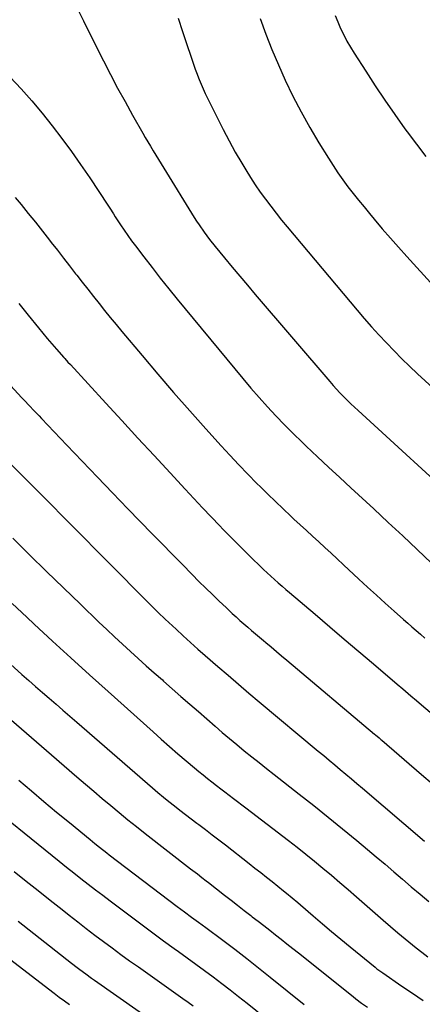
# Model space of a CAD drawing. Units: inches. Extents: x 1936735 to 1942133, y 390129 to 395443.
# Drawn here: x 1938277 to 1938481, y 394209 to 394710 of the extents above; entities that cross this region are included whole.
import ezdxf

# ---------------------------------------------------------------- set-up
doc = ezdxf.new("R2010")
doc.units = ezdxf.units.IN
doc.header["$MEASUREMENT"] = 0
doc.layers.add('7', color=7, linetype='Continuous')
doc.layers.add('8', color=7, linetype='Continuous')

msp = doc.modelspace()

# ---------------------------------------------------------------- linework, layer by layer
at = {"layer": '7', "color": 18}
for points in [[(1938307.03, 394713.83, 1884), (1938309.39, 394708.96, 1884), (1938311.8, 394704.1, 1884), (1938319.48, 394688.79, 1884), (1938323.05, 394681.81, 1884), (1938326.69, 394674.86, 1884), (1938330.45, 394667.98, 1884), (1938334.27, 394661.12, 1884), (1938339.45, 394652.02, 1884), (1938340.75, 394649.76, 1884), (1938342.06, 394647.5, 1884), (1938343.4, 394645.27, 1884), (1938344.75, 394643.03, 1884), (1938346.11, 394640.81, 1884), (1938347.47, 394638.59, 1884), (1938348.84, 394636.37, 1884), (1938350.2, 394634.15, 1884), (1938365.62, 394609.1, 1884), (1938366.83, 394607.19, 1884), (1938368.06, 394605.3, 1884), (1938370.64, 394601.59, 1884), (1938373.35, 394597.97, 1884), (1938376.17, 394594.44, 1884), (1938381, 394588.59, 1884), (1938384.87, 394583.92, 1884), (1938388.75, 394579.28, 1884), (1938392.66, 394574.65, 1884), (1938396.58, 394570.03, 1884), (1938434.46, 394525.7, 1884), (1938436.15, 394523.76, 1884), (1938437.86, 394521.84, 1884), (1938439.62, 394519.96, 1884), (1938441.4, 394518.11, 1884), (1938443.22, 394516.29, 1884), (1938445.06, 394514.48, 1884), (1938446.92, 394512.71, 1884), (1938448.81, 394510.96, 1884), (1938503.5, 394460.95, 1884)], [(1938357.52, 394710.38, 1882), (1938359.66, 394703.54, 1882), (1938366.09, 394684.52, 1882), (1938366.72, 394682.71, 1882), (1938368.08, 394679.14, 1882), (1938369.58, 394675.61, 1882), (1938371.17, 394672.13, 1882), (1938372, 394670.41, 1882), (1938377.33, 394659.55, 1882), (1938380.25, 394653.76, 1882), (1938383.28, 394648.02, 1882), (1938386.44, 394642.36, 1882), (1938389.7, 394636.75, 1882), (1938391.75, 394633.31, 1882), (1938394.11, 394629.49, 1882), (1938396.54, 394625.73, 1882), (1938399.09, 394622.04, 1882), (1938401.71, 394618.41, 1882), (1938404.42, 394614.83, 1882), (1938407.17, 394611.29, 1882), (1938409.99, 394607.8, 1882), (1938412.84, 394604.33, 1882), (1938448.35, 394561.99, 1882), (1938451.97, 394557.75, 1882), (1938455.64, 394553.55, 1882), (1938459.38, 394549.42, 1882), (1938463.18, 394545.34, 1882), (1938467.05, 394541.33, 1882), (1938470.98, 394537.37, 1882), (1938474.99, 394533.5, 1882), (1938479.05, 394529.69, 1882), (1938517.85, 394494.03, 1882)], [(1938437.16, 394711.79, 1878), (1938438.51, 394708.47, 1878), (1938439.94, 394705.19, 1878), (1938441.49, 394701.96, 1878), (1938443.14, 394698.78, 1878), (1938444.92, 394695.68, 1878), (1938446.79, 394692.62, 1878), (1938452.68, 394683.45, 1878), (1938457.52, 394676.05, 1878), (1938462.44, 394668.7, 1878), (1938467.49, 394661.43, 1878), (1938472.61, 394654.22, 1878), (1938473.75, 394652.65, 1878), (1938478.42, 394646.31, 1878), (1938483.17, 394640.02, 1878)], [(1938272.12, 394680.49, 1886), (1938277.65, 394674.49, 1886), (1938283.07, 394668.38, 1886), (1938288.3, 394662.12, 1886), (1938293.42, 394655.75, 1886), (1938298.37, 394649.26, 1886), (1938303.22, 394642.69, 1886), (1938307.91, 394636.01, 1886), (1938312.51, 394629.26, 1886), (1938321.74, 394615.35, 1886), (1938322.68, 394613.9, 1886), (1938324.53, 394610.97, 1886), (1938325.47, 394609.51, 1886), (1938328.13, 394605.43, 1886), (1938329.96, 394602.69, 1886), (1938331.83, 394599.98, 1886), (1938333.76, 394597.3, 1886), (1938335.73, 394594.65, 1886), (1938340, 394589.05, 1886), (1938344.17, 394583.64, 1886), (1938348.37, 394578.27, 1886), (1938352.64, 394572.94, 1886), (1938356.94, 394567.65, 1886), (1938386.18, 394532.13, 1886), (1938390.24, 394527.27, 1886), (1938394.35, 394522.45, 1886), (1938398.53, 394517.7, 1886), (1938402.75, 394512.98, 1886), (1938407.06, 394508.34, 1886), (1938411.44, 394503.77, 1886), (1938415.91, 394499.29, 1886), (1938420.44, 394494.87, 1886), (1938422.51, 394492.9, 1886), (1938428.14, 394487.56, 1886), (1938433.79, 394482.24, 1886), (1938439.48, 394476.95, 1886), (1938445.18, 394471.68, 1886), (1938456.76, 394461.04, 1886), (1938464.15, 394454.2, 1886), (1938471.52, 394447.34, 1886), (1938478.85, 394440.44, 1886), (1938486.14, 394433.5, 1886)], [(1938274.72, 394619.29, 1888), (1938277.65, 394615.71, 1888), (1938281.3, 394611.22, 1888), (1938284.93, 394606.71, 1888), (1938288.51, 394602.18, 1888), (1938292.07, 394597.62, 1888), (1938292.99, 394596.44, 1888), (1938296.08, 394592.46, 1888), (1938299.17, 394588.49, 1888), (1938302.27, 394584.51, 1888), (1938305.36, 394580.54, 1888), (1938305.92, 394579.84, 1888), (1938308.74, 394576.22, 1888), (1938311.57, 394572.61, 1888), (1938314.41, 394569, 1888), (1938317.24, 394565.4, 1888), (1938320.1, 394561.81, 1888), (1938322.98, 394558.24, 1888), (1938325.89, 394554.69, 1888), (1938328.83, 394551.17, 1888), (1938339.08, 394538.97, 1888), (1938347.08, 394529.55, 1888), (1938355.15, 394520.19, 1888), (1938363.32, 394510.91, 1888), (1938371.56, 394501.7, 1888), (1938379.28, 394493.14, 1888), (1938383.74, 394488.28, 1888), (1938388.24, 394483.46, 1888), (1938392.82, 394478.7, 1888), (1938397.44, 394473.99, 1888), (1938399.18, 394472.24, 1888), (1938402.99, 394468.46, 1888), (1938406.83, 394464.72, 1888), (1938410.72, 394461.03, 1888), (1938414.64, 394457.37, 1888), (1938416.25, 394455.88, 1888), (1938419.4, 394452.99, 1888), (1938422.54, 394450.1, 1888), (1938425.68, 394447.2, 1888), (1938428.82, 394444.31, 1888), (1938431.96, 394441.41, 1888), (1938435.1, 394438.51, 1888), (1938438.23, 394435.6, 1888), (1938441.35, 394432.69, 1888), (1938449.2, 394425.38, 1888), (1938453.64, 394421.27, 1888), (1938458.1, 394417.18, 1888), (1938462.59, 394413.13, 1888), (1938467.11, 394409.11, 1888), (1938471.85, 394404.91, 1888), (1938474.02, 394403.01, 1888), (1938476.18, 394401.1, 1888), (1938478.35, 394399.21, 1888), (1938480.53, 394397.32, 1888), (1938482.71, 394395.43, 1888)], [(1938254.78, 394542.62, 1892), (1938278.12, 394517.52, 1892), (1938279.36, 394516.2, 1892), (1938281.84, 394513.56, 1892), (1938284.33, 394510.94, 1892), (1938286.82, 394508.31, 1892), (1938288.06, 394507, 1892), (1938300.97, 394493.39, 1892), (1938308.68, 394485.29, 1892), (1938316.41, 394477.21, 1892), (1938324.16, 394469.14, 1892), (1938331.93, 394461.1, 1892), (1938344.18, 394448.45, 1892), (1938349.25, 394443.24, 1892), (1938354.32, 394438.05, 1892), (1938359.42, 394432.88, 1892), (1938364.53, 394427.72, 1892), (1938368.01, 394424.22, 1892), (1938371.41, 394420.84, 1892), (1938374.83, 394417.49, 1892), (1938378.29, 394414.17, 1892), (1938381.77, 394410.88, 1892), (1938384.93, 394407.93, 1892), (1938386.86, 394406.15, 1892), (1938388.81, 394404.38, 1892), (1938390.78, 394402.65, 1892), (1938392.76, 394400.93, 1892), (1938394.76, 394399.22, 1892), (1938396.76, 394397.52, 1892), (1938398.77, 394395.83, 1892), (1938400.78, 394394.14, 1892), (1938402.03, 394393.1, 1892), (1938404.67, 394390.89, 1892), (1938407.3, 394388.67, 1892), (1938409.93, 394386.46, 1892), (1938412.56, 394384.24, 1892), (1938457.18, 394346.61, 1892), (1938457.64, 394346.22, 1892), (1938459.49, 394344.65, 1892), (1938460.41, 394343.86, 1892), (1938460.87, 394343.46, 1892), (1938480.98, 394326.11, 1892), (1938486.52, 394321.37, 1892)], [(1938270.47, 394485.73, 1894), (1938291.69, 394464.48, 1894), (1938300.1, 394456.05, 1894), (1938308.49, 394447.6, 1894), (1938316.87, 394439.14, 1894), (1938325.24, 394430.67, 1894), (1938338.47, 394417.26, 1894), (1938340.22, 394415.49, 1894), (1938343.74, 394411.97, 1894), (1938347.28, 394408.47, 1894), (1938350.87, 394405.02, 1894), (1938352.69, 394403.32, 1894), (1938356.37, 394399.91, 1894), (1938360.05, 394396.52, 1894), (1938363.75, 394393.16, 1894), (1938367.48, 394389.83, 1894), (1938371.23, 394386.53, 1894), (1938377.53, 394381.03, 1894), (1938382.76, 394376.49, 1894), (1938388.01, 394371.97, 1894), (1938393.29, 394367.49, 1894), (1938398.59, 394363.04, 1894), (1938428.54, 394338.01, 1894), (1938431.35, 394335.67, 1894), (1938434.16, 394333.33, 1894), (1938436.97, 394330.99, 1894), (1938439.78, 394328.65, 1894), (1938442.6, 394326.31, 1894), (1938445.4, 394323.96, 1894), (1938448.19, 394321.59, 1894), (1938450.97, 394319.22, 1894), (1938482.52, 394292.21, 1894)], [(1938273.42, 394446.17, 1896), (1938281.96, 394437.73, 1896), (1938290.52, 394429.32, 1896), (1938299.13, 394420.95, 1896), (1938307.77, 394412.62, 1896), (1938317.23, 394403.54, 1896), (1938321.18, 394399.79, 1896), (1938325.15, 394396.05, 1896), (1938329.14, 394392.34, 1896), (1938333.16, 394388.66, 1896), (1938337.2, 394385, 1896), (1938341.25, 394381.35, 1896), (1938345.32, 394377.72, 1896), (1938349.4, 394374.11, 1896), (1938350.03, 394373.54, 1896), (1938354.44, 394369.66, 1896), (1938358.86, 394365.78, 1896), (1938363.28, 394361.91, 1896), (1938367.71, 394358.04, 1896), (1938376.2, 394350.65, 1896), (1938379.86, 394347.49, 1896), (1938383.55, 394344.36, 1896), (1938387.27, 394341.26, 1896), (1938391.01, 394338.19, 1896), (1938394.78, 394335.15, 1896), (1938398.56, 394332.13, 1896), (1938402.35, 394329.12, 1896), (1938406.16, 394326.13, 1896), (1938418.91, 394316.18, 1896), (1938426.29, 394310.36, 1896), (1938433.62, 394304.49, 1896), (1938440.89, 394298.54, 1896), (1938448.12, 394292.55, 1896), (1938453.56, 394288, 1896), (1938458.03, 394284.23, 1896), (1938462.5, 394280.45, 1896), (1938466.94, 394276.65, 1896), (1938471.36, 394272.83, 1896), (1938475.8, 394269.02, 1896), (1938480.27, 394265.25, 1896), (1938484.77, 394261.52, 1896)], [(1938273.18, 394413, 1898), (1938280.55, 394406.11, 1898), (1938284.36, 394402.54, 1898), (1938293.67, 394393.9, 1898), (1938303.01, 394385.3, 1898), (1938312.4, 394376.75, 1898), (1938321.82, 394368.23, 1898), (1938344.69, 394347.7, 1898), (1938348.86, 394343.99, 1898), (1938353.05, 394340.3, 1898), (1938357.27, 394336.66, 1898), (1938361.51, 394333.04, 1898), (1938365.66, 394329.53, 1898), (1938367.85, 394327.69, 1898), (1938370.07, 394325.88, 1898), (1938372.3, 394324.09, 1898), (1938374.56, 394322.31, 1898), (1938376.97, 394320.44, 1898), (1938379.09, 394318.81, 1898), (1938381.22, 394317.2, 1898), (1938383.36, 394315.59, 1898), (1938385.49, 394313.98, 1898), (1938387.63, 394312.37, 1898), (1938389.75, 394310.75, 1898), (1938391.88, 394309.12, 1898), (1938413.4, 394292.61, 1898), (1938417.85, 394289.15, 1898), (1938422.26, 394285.67, 1898), (1938426.63, 394282.13, 1898), (1938430.98, 394278.55, 1898), (1938435.28, 394274.93, 1898), (1938439.57, 394271.29, 1898), (1938443.83, 394267.62, 1898), (1938448.07, 394263.92, 1898), (1938461.51, 394252.09, 1898), (1938465.2, 394248.88, 1898), (1938468.92, 394245.72, 1898), (1938472.68, 394242.6, 1898), (1938476.46, 394239.51, 1898), (1938478.25, 394238.07, 1898), (1938481.18, 394235.75, 1898), (1938484.14, 394233.47, 1898)], [(1938272.83, 394353.71, 1902), (1938283.01, 394344.89, 1902), (1938293.19, 394336.06, 1902), (1938306.04, 394324.9, 1902), (1938310.3, 394321.22, 1902), (1938314.58, 394317.55, 1902), (1938318.88, 394313.91, 1902), (1938323.19, 394310.29, 1902), (1938327.53, 394306.7, 1902), (1938331.89, 394303.14, 1902), (1938336.29, 394299.63, 1902), (1938340.72, 394296.15, 1902), (1938363.77, 394278.21, 1902), (1938367.18, 394275.57, 1902), (1938369.45, 394273.81, 1902), (1938371.72, 394272.04, 1902), (1938372.86, 394271.16, 1902), (1938380.96, 394264.82, 1902), (1938384.29, 394262.22, 1902), (1938387.62, 394259.63, 1902), (1938390.96, 394257.04, 1902), (1938394.3, 394254.46, 1902), (1938395.09, 394253.85, 1902), (1938398.04, 394251.57, 1902), (1938400.98, 394249.29, 1902), (1938403.92, 394247, 1902), (1938406.84, 394244.7, 1902), (1938409.77, 394242.39, 1902), (1938412.69, 394240.08, 1902), (1938415.61, 394237.76, 1902), (1938418.52, 394235.45, 1902), (1938446.3, 394213.3, 1902), (1938447.73, 394212.18, 1902), (1938450.61, 394209.97, 1902), (1938453.53, 394207.82, 1902)], [(1938276.49, 394323.21, 1904), (1938282.88, 394317.79, 1904), (1938289.29, 394312.39, 1904), (1938295.72, 394307.02, 1904), (1938302.18, 394301.68, 1904), (1938312.72, 394293, 1904), (1938315.13, 394291.04, 1904), (1938317.56, 394289.1, 1904), (1938321.25, 394286.24, 1904), (1938322.48, 394285.29, 1904), (1938356.98, 394259.06, 1904), (1938358.77, 394257.7, 1904), (1938360.57, 394256.35, 1904), (1938364.19, 394253.68, 1904), (1938367.82, 394251.02, 1904), (1938371.44, 394248.34, 1904), (1938380.08, 394241.89, 1904), (1938386.18, 394237.29, 1904), (1938392.24, 394232.64, 1904), (1938398.25, 394227.92, 1904), (1938404.23, 394223.15, 1904), (1938421.45, 394209.27, 1904)], [(1938258.64, 394312.98, 1906), (1938293.44, 394284.92, 1906), (1938297.08, 394281.99, 1906), (1938300.72, 394279.08, 1906), (1938304.38, 394276.17, 1906), (1938308.04, 394273.28, 1906), (1938311.71, 394270.4, 1906), (1938315.4, 394267.54, 1906), (1938319.11, 394264.71, 1906), (1938322.83, 394261.89, 1906), (1938333.72, 394253.69, 1906), (1938339.13, 394249.64, 1906), (1938344.56, 394245.61, 1906), (1938350.02, 394241.62, 1906), (1938355.49, 394237.66, 1906), (1938357.61, 394236.13, 1906), (1938362.03, 394232.94, 1906), (1938366.44, 394229.72, 1906), (1938370.82, 394226.48, 1906), (1938375.19, 394223.22, 1906), (1938379.54, 394219.93, 1906), (1938383.87, 394216.6, 1906), (1938388.16, 394213.24, 1906), (1938392.43, 394209.85, 1906), (1938418.9, 394188.59, 1906)], [(1938274.08, 394276.77, 1908), (1938280.17, 394271.92, 1908), (1938286.26, 394267.07, 1908), (1938292.37, 394262.24, 1908), (1938298.49, 394257.42, 1908), (1938302.1, 394254.58, 1908), (1938306.43, 394251.2, 1908), (1938310.77, 394247.85, 1908), (1938315.14, 394244.53, 1908), (1938319.52, 394241.23, 1908), (1938323.93, 394237.96, 1908), (1938328.35, 394234.71, 1908), (1938332.8, 394231.5, 1908), (1938337.26, 394228.31, 1908), (1938359.78, 394212.32, 1908), (1938362.44, 394210.42, 1908), (1938365.08, 394208.51, 1908)], [(1938269.52, 394234.17, 1912), (1938294.49, 394214.94, 1912), (1938297.05, 394213.01, 1912), (1938299.64, 394211.12, 1912), (1938302.26, 394209.27, 1912)]]:
    msp.add_polyline3d(points, dxfattribs=at)
at = {"layer": '8', "color": 18}
for points in [[(1938399.12, 394710.27, 1880), (1938401.9, 394702.29, 1880), (1938405.01, 394694.44, 1880), (1938408.34, 394686.68, 1880), (1938411.85, 394678.96, 1880), (1938415.74, 394670.81, 1880), (1938419.84, 394662.76, 1880), (1938424.24, 394654.88, 1880), (1938428.85, 394647.11, 1880), (1938433.77, 394639.17, 1880), (1938436.13, 394635.48, 1880), (1938438.55, 394631.84, 1880), (1938441.08, 394628.27, 1880), (1938443.67, 394624.75, 1880), (1938446.34, 394621.28, 1880), (1938449.05, 394617.84, 1880), (1938451.81, 394614.44, 1880), (1938454.6, 394611.07, 1880), (1938457.04, 394608.18, 1880), (1938461.11, 394603.41, 1880), (1938465.21, 394598.66, 1880), (1938469.37, 394593.97, 1880), (1938473.56, 394589.31, 1880), (1938500.99, 394559.15, 1880)], [(1938276.46, 394565.35, 1890), (1938281.3, 394559.43, 1890), (1938286.49, 394553, 1890), (1938288.72, 394550.28, 1890), (1938290.98, 394547.58, 1890), (1938293.27, 394544.91, 1890), (1938295.58, 394542.26, 1890), (1938299.45, 394537.9, 1890), (1938299.85, 394537.45, 1890), (1938301.49, 394535.68, 1890), (1938302.72, 394534.35, 1890), (1938320.67, 394514.8, 1890), (1938328.83, 394505.92, 1890), (1938337, 394497.05, 1890), (1938345.17, 394488.18, 1890), (1938353.36, 394479.32, 1890), (1938361.04, 394471, 1890), (1938365.4, 394466.32, 1890), (1938369.78, 394461.66, 1890), (1938374.18, 394457.02, 1890), (1938378.61, 394452.4, 1890), (1938380.19, 394450.76, 1890), (1938383.86, 394447, 1890), (1938387.55, 394443.26, 1890), (1938391.28, 394439.55, 1890), (1938395.03, 394435.87, 1890), (1938398.92, 394432.08, 1890), (1938400.75, 394430.32, 1890), (1938402.6, 394428.58, 1890), (1938404.47, 394426.86, 1890), (1938406.36, 394425.16, 1890), (1938408.26, 394423.47, 1890), (1938410.17, 394421.8, 1890), (1938412.09, 394420.14, 1890), (1938414.03, 394418.49, 1890), (1938426.97, 394407.5, 1890), (1938434.39, 394401.2, 1890), (1938441.81, 394394.89, 1890), (1938449.23, 394388.59, 1890), (1938456.65, 394382.28, 1890), (1938468.7, 394372.01, 1890), (1938471.47, 394369.65, 1890), (1938474.24, 394367.28, 1890), (1938475.62, 394366.1, 1890), (1938478.39, 394363.73, 1890), (1938479.77, 394362.55, 1890), (1938513.86, 394333.55, 1890)], [(1938272.3, 394382.09, 1900), (1938278.08, 394376.98, 1900), (1938281.54, 394373.93, 1900), (1938285.01, 394370.88, 1900), (1938288.48, 394367.84, 1900), (1938291.96, 394364.8, 1900), (1938295.44, 394361.77, 1900), (1938298.93, 394358.75, 1900), (1938302.41, 394355.72, 1900), (1938305.9, 394352.69, 1900), (1938344.43, 394319.26, 1900), (1938347.16, 394316.93, 1900), (1938349.91, 394314.62, 1900), (1938352.7, 394312.36, 1900), (1938355.51, 394310.12, 1900), (1938358.34, 394307.91, 1900), (1938361.19, 394305.72, 1900), (1938364.05, 394303.55, 1900), (1938366.92, 394301.39, 1900), (1938367.97, 394300.61, 1900), (1938371.36, 394298.07, 1900), (1938374.74, 394295.5, 1900), (1938378.11, 394292.92, 1900), (1938381.45, 394290.31, 1900), (1938393.5, 394280.85, 1900), (1938396.43, 394278.56, 1900), (1938399.35, 394276.26, 1900), (1938402.27, 394273.96, 1900), (1938405.19, 394271.65, 1900), (1938408.09, 394269.37, 1900), (1938411.01, 394267.02, 1900), (1938412.46, 394265.84, 1900), (1938415.34, 394263.44, 1900), (1938418.2, 394261.01, 1900), (1938419.62, 394259.79, 1900), (1938426.05, 394254.22, 1900), (1938430.7, 394250.24, 1900), (1938435.38, 394246.28, 1900), (1938440.09, 394242.36, 1900), (1938444.82, 394238.47, 1900), (1938457.45, 394228.17, 1900), (1938458.4, 394227.42, 1900), (1938459.85, 394226.34, 1900), (1938460.84, 394225.65, 1900), (1938461.34, 394225.3, 1900), (1938471.09, 394218.6, 1900), (1938476.47, 394214.91, 1900), (1938481.85, 394211.23, 1900)], [(1938276.16, 394251.5, 1910), (1938303.19, 394230.3, 1910), (1938306.09, 394228.06, 1910), (1938307.55, 394226.95, 1910), (1938310.49, 394224.77, 1910), (1938313.47, 394222.62, 1910), (1938314.96, 394221.56, 1910), (1938361.98, 394188.57, 1910)]]:
    msp.add_polyline3d(points, dxfattribs=at)

doc.saveas('drawing.dxf')
